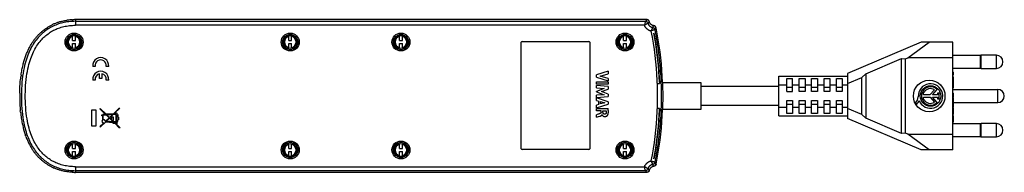
# Model space of a CAD drawing. Units: millimetres. Extents: x 25 to 399, y 119 to 177.
import ezdxf

# ---------------------------------------------------------------- set-up
doc = ezdxf.new("R2010")
doc.units = ezdxf.units.MM
doc.header["$LTSCALE"] = 23.1
doc.layers.add('ASSI', color=7, linetype='CONTINUOUS')
doc.layers.add('IMPORT_IGES', color=7, linetype='CONTINUOUS')

msp = doc.modelspace()

# ---------------------------------------------------------------- linework, layer by layer
at = {"layer": 'ASSI', "color": 7, "linetype": 'CONTINUOUS'}
for p, q in [((389.47, 163.49), (379.06, 163.49)), ((379.06, 158.69), (389.47, 158.69)), ((313.06, 151.74), (283.56, 151.74)), ((318.26, 151.29), (316.06, 151.29)), ((322.96, 151.29), (320.76, 151.29)), ((327.66, 151.29), (325.46, 151.29)), ((332.36, 151.29), (330.16, 151.29)), ((337.06, 151.29), (334.86, 151.29)), ((367.52, 149.8), (368.12, 149.46)), ((372.04, 150.46), (370.37, 148.48)), ((371.28, 148.48), (373.03, 150.55)), ((367.92, 149.13), (367.18, 149.13)), ((367.18, 149.13), (367.18, 147.04)), ((367.18, 147.04), (367.92, 147.04)), ((368.12, 146.72), (367.52, 146.38)), ((367.92, 148.48), (367.92, 149.13)), ((370.37, 148.48), (367.92, 148.48)), ((367.92, 147.69), (370.38, 147.69)), ((367.92, 147.04), (367.92, 147.69)), ((370.38, 147.69), (372.04, 145.72)), ((373.17, 148.48), (371.28, 148.48)), ((371.28, 147.69), (373.17, 147.69)), ((373.03, 145.62), (371.28, 147.69)), ((373.91, 149.11), (373.17, 149.11)), ((373.17, 149.11), (373.17, 148.48)), ((373.17, 147.69), (373.17, 147.06)), ((373.17, 147.06), (373.91, 147.06)), ((373.91, 147.06), (373.91, 149.11)), ((313.06, 144.44), (283.56, 144.44)), ((318.26, 144.89), (316.06, 144.89)), ((322.96, 144.89), (320.76, 144.89)), ((327.66, 144.89), (325.46, 144.89)), ((332.36, 144.89), (330.16, 144.89)), ((337.06, 144.89), (334.86, 144.89)), ((364.84, 145.42), (365.39, 145.03)), ((389.47, 137.49), (379.06, 137.49)), ((379.06, 132.69), (389.47, 132.69))]:
    msp.add_line(p, q, dxfattribs=at)
msp.add_circle((370.56, 148.09), 3.9, dxfattribs=at)
for centre, radius, start, end in [((370.56, 148.09), 4.65, 202.0885, 183.4298), ((370.56, 148.09), 3.49, 44.9003, 150.6959), ((370.56, 148.09), 2.8, 58.0267, 150.6959), ((361.8, 148.23), 4.14, 317.2313, 354.2012), ((362.47, 147.9), 4.09, 315.4349, 337.5659), ((370.56, 148.09), 3.49, 209.3041, 314.9958), ((370.56, 148.09), 2.8, 209.3041, 301.9733)]:
    msp.add_arc(centre, radius, start, end, dxfattribs=at)
at = {"layer": 'IMPORT_IGES', "color": 7, "linetype": 'CONTINUOUS'}
for p, q in [((44.93, 177.05), (45.24, 177.07)), ((262.94, 177.09), (46.18, 177.09)), ((262.95, 177.09), (262.94, 177.09)), ((265.59, 174.81), (265.49, 174.82)), ((45.12, 169.14), (45.12, 171.03)), ((45.12, 169.14), (46.21, 169.14)), ((46.21, 169.14), (46.21, 171.03)), ((127.12, 169.14), (127.12, 171.03)), ((127.12, 169.14), (128.21, 169.14)), ((128.21, 169.14), (128.21, 171.03)), ((169.12, 169.14), (169.12, 171.03)), ((169.12, 169.14), (170.21, 169.14)), ((170.21, 169.14), (170.21, 171.03)), ((215.31, 128.08), (215.31, 168.48)), ((215.61, 168.78), (241.01, 168.78)), ((241.31, 168.48), (241.31, 128.08)), ((254.12, 169.14), (254.12, 171.03)), ((254.12, 169.14), (255.21, 169.14)), ((255.21, 169.14), (255.21, 171.03)), ((367.06, 168.59), (339.06, 156.59)), ((361.95, 162.59), (370.02, 168.59)), ((379.06, 168.59), (367.06, 168.59)), ((379.06, 127.59), (379.06, 168.59)), ((45.12, 166.15), (45.12, 168.04)), ((45.12, 168.04), (46.21, 168.04)), ((46.21, 166.15), (46.21, 168.04)), ((127.12, 166.15), (127.12, 168.04)), ((127.12, 168.04), (128.21, 168.04)), ((128.21, 166.15), (128.21, 168.04)), ((169.12, 166.15), (169.12, 168.04)), ((169.12, 168.04), (170.21, 168.04)), ((170.21, 166.15), (170.21, 168.04)), ((254.12, 168.04), (255.21, 168.04)), ((254.12, 166.15), (254.12, 168.04)), ((255.21, 166.15), (255.21, 168.04)), ((346.06, 156.54), (359.56, 162.33)), ((359.56, 162.33), (361.06, 162.21)), ((359.56, 133.85), (359.56, 162.33)), ((361.06, 162.21), (361.95, 162.59)), ((361.06, 133.97), (361.06, 162.21)), ((379.06, 162.59), (361.95, 162.59)), ((389.47, 158.69), (389.47, 163.49)), ((395.56, 163.59), (389.77, 163.59)), ((53.65, 159.34), (52.73, 159.34)), ((58.81, 159.34), (57.89, 159.34)), ((248.31, 157.54), (243.81, 156.11)), ((248.31, 157.54), (248.31, 156.52)), ((379.06, 157.09), (379.26, 157.09)), ((379.26, 156.17), (379.26, 157.09)), ((389.77, 158.59), (395.56, 158.59)), ((25.55, 155.95), (25.48, 155.4)), ((53.65, 154.13), (52.73, 154.13)), ((55.31, 154.75), (55.31, 156.53)), ((56.23, 154.75), (55.31, 154.75)), ((56.23, 156.53), (56.23, 154.75)), ((58.81, 154.13), (57.89, 154.13)), ((243.81, 155.29), (243.81, 156.11)), ((243.81, 155.29), (248.31, 153.84)), ((243.81, 153.49), (248.31, 153.49)), ((243.81, 152.55), (243.81, 153.49)), ((245.21, 155.66), (248.31, 156.52)), ((248.31, 154.78), (245.21, 155.66)), ((248.31, 154.78), (248.31, 153.84)), ((248.31, 153.49), (248.31, 152.55)), ((267.73, 153.34), (267.73, 153.34)), ((313.06, 155.59), (339.06, 155.59)), ((313.06, 140.59), (313.06, 155.59)), ((316.06, 154.68), (318.26, 154.68)), ((316.06, 149.84), (316.06, 154.68)), ((318.26, 149.84), (318.26, 154.68)), ((320.76, 154.68), (322.96, 154.68)), ((320.76, 149.84), (320.76, 154.68)), ((322.96, 154.68), (322.96, 149.84)), ((325.46, 154.68), (327.66, 154.68)), ((325.46, 149.84), (325.46, 154.68)), ((327.66, 154.68), (327.66, 149.84)), ((330.16, 154.68), (332.36, 154.68)), ((330.16, 149.84), (330.16, 154.68)), ((332.36, 154.68), (332.36, 149.84)), ((334.86, 154.68), (337.06, 154.68)), ((334.86, 149.84), (334.86, 154.68)), ((337.06, 154.68), (337.06, 149.84)), ((339.06, 156.59), (339.06, 139.59)), ((339.06, 152.78), (344.56, 155.14)), ((344.56, 155.14), (346.06, 156.54)), ((344.56, 141.04), (344.56, 155.14)), ((346.06, 156.54), (346.06, 139.64)), ((379.26, 156.48), (379.06, 156.48)), ((379.06, 156.17), (379.26, 156.17)), ((379.06, 155.4), (379.26, 155.4)), ((379.06, 153.75), (379.26, 153.75)), ((379.06, 153.59), (379.26, 153.59)), ((379.06, 153.24), (379.26, 153.24)), ((379.26, 153.75), (379.26, 155.4)), ((379.26, 151.25), (379.26, 153.59)), ((248.31, 152.55), (243.81, 152.55)), ((248.31, 151.64), (243.81, 152.05)), ((243.81, 151.15), (243.81, 152.05)), ((243.81, 151.15), (246.75, 150.94)), ((246.75, 150.94), (243.81, 149.84)), ((243.81, 149.71), (243.81, 149.84)), ((243.81, 149.71), (246.74, 148.59)), ((245.81, 149.77), (248.31, 150.7)), ((248.31, 148.83), (245.81, 149.77)), ((248.31, 151.64), (248.31, 150.7)), ((266.76, 152.78), (267.73, 152.78)), ((267.73, 153.04), (267.73, 152.78)), ((283.56, 153.09), (268.93, 153.09)), ((268.93, 152.93), (268.95, 150.67)), ((268.95, 150.67), (268.96, 149.68)), ((268.96, 149.68), (268.97, 148.84)), ((283.56, 143.09), (283.56, 153.09)), ((313.06, 152.34), (316.06, 152.34)), ((316.06, 149.84), (318.26, 149.84)), ((318.26, 152.34), (320.76, 152.34)), ((322.96, 149.84), (320.76, 149.84)), ((322.96, 152.34), (325.46, 152.34)), ((327.66, 149.84), (325.46, 149.84)), ((327.66, 152.34), (330.16, 152.34)), ((332.36, 149.84), (330.16, 149.84)), ((332.36, 152.34), (334.86, 152.34)), ((337.06, 149.84), (334.86, 149.84)), ((337.06, 152.34), (339.06, 152.34)), ((379.06, 152.97), (379.26, 152.97)), ((379.06, 151.92), (379.26, 151.92)), ((379.06, 151.63), (379.26, 151.63)), ((379.06, 151.25), (379.26, 151.25)), ((379.06, 150.59), (396.06, 150.59)), ((246.74, 148.59), (243.81, 148.4)), ((243.81, 147.48), (243.81, 148.4)), ((243.81, 147.48), (248.31, 147.9)), ((248.31, 145.92), (243.81, 147.34)), ((243.81, 146.41), (243.81, 147.34)), ((243.81, 146.41), (244.71, 146.15)), ((244.71, 144.87), (244.71, 146.15)), ((245.4, 145.96), (247.07, 145.49)), ((245.4, 145.06), (245.4, 145.96)), ((248.31, 148.83), (248.31, 147.9)), ((248.31, 145.92), (248.31, 145.02)), ((268.96, 146.29), (268.95, 145.32)), ((268.97, 147.12), (268.96, 146.29)), ((268.97, 148.84), (268.97, 147.98)), ((268.97, 147.98), (268.97, 147.12)), ((316.06, 146.34), (318.26, 146.34)), ((316.06, 141.5), (316.06, 146.34)), ((318.26, 146.34), (318.26, 141.5)), ((320.76, 146.34), (322.96, 146.34)), ((320.76, 141.5), (320.76, 146.34)), ((322.96, 146.34), (322.96, 141.5)), ((325.46, 146.34), (327.66, 146.34)), ((325.46, 141.5), (325.46, 146.34)), ((327.66, 146.34), (327.66, 141.5)), ((330.16, 146.34), (332.36, 146.34)), ((330.16, 141.5), (330.16, 146.34)), ((332.36, 146.34), (332.36, 141.5)), ((334.86, 146.34), (337.06, 146.34)), ((334.86, 141.5), (334.86, 146.34)), ((337.06, 146.34), (337.06, 141.5)), ((379.06, 149.21), (379.26, 149.21)), ((379.26, 147.56), (379.06, 147.56)), ((379.06, 147.23), (379.26, 147.23)), ((379.26, 147.56), (379.26, 149.21)), ((379.26, 145.57), (379.26, 147.23)), ((25.34, 141.91), (25.28, 142.5)), ((52.46, 136.67), (52.46, 142.87)), ((52.46, 142.87), (53.97, 142.87)), ((53.97, 142.87), (53.97, 136.67)), ((55.61, 143.34), (55.47, 143.2)), ((55.47, 143.2), (57.6, 141.11)), ((57.86, 141.14), (55.61, 143.34)), ((62.79, 143.48), (60.58, 141.37)), ((60.9, 141.4), (63.09, 143.48)), ((62.79, 143.48), (63.09, 143.48)), ((243.81, 143.63), (248.31, 145.02)), ((244.71, 144.87), (243.81, 144.62)), ((243.81, 143.63), (243.81, 144.62)), ((243.81, 143.36), (248.26, 143.36)), ((243.81, 142.42), (243.81, 143.36)), ((245.57, 142.42), (243.81, 142.42)), ((247.07, 145.49), (245.4, 145.06)), ((245.57, 141.92), (245.57, 142.42)), ((246.31, 142.45), (247.54, 142.45)), ((246.31, 141.92), (246.31, 142.45)), ((267.73, 143.4), (266.76, 143.4)), ((267.72, 143.02), (267.73, 143.14)), ((268.93, 142.84), (267.73, 142.84)), ((267.73, 142.84), (267.73, 142.84)), ((268.95, 145.32), (268.93, 143.54)), ((268.93, 143.54), (268.93, 143.17)), ((268.93, 143.17), (268.93, 143.04)), ((268.93, 143.09), (283.56, 143.09)), ((313.06, 143.84), (316.06, 143.84)), ((318.26, 143.84), (320.76, 143.84)), ((322.96, 143.84), (325.46, 143.84)), ((327.66, 143.84), (330.16, 143.84)), ((332.36, 143.84), (334.86, 143.84)), ((337.06, 143.84), (339.06, 143.84)), ((344.56, 141.04), (339.06, 143.4)), ((379.06, 145.57), (379.26, 145.57)), ((379.06, 145.29), (379.26, 145.29)), ((379.06, 143.66), (379.26, 143.66)), ((379.26, 143.47), (379.06, 143.47)), ((379.06, 142.5), (379.26, 142.5)), ((379.06, 142.17), (379.26, 142.17)), ((379.26, 145.59), (396.06, 145.59)), ((379.26, 143.66), (379.26, 145.29)), ((379.26, 141.19), (379.26, 143.47)), ((55.63, 136.4), (57.66, 138.33)), ((56.23, 140.54), (56.23, 140.94)), ((56.23, 140.94), (56.55, 140.94)), ((56.55, 140.54), (56.23, 140.54)), ((56.55, 139.03), (56.55, 140.54)), ((57.6, 141.11), (56.65, 141.03)), ((56.76, 140.83), (57.8, 140.92)), ((56.76, 139.1), (56.76, 140.83)), ((57.6, 138.55), (57.45, 138.56)), ((58.93, 139.81), (57.6, 138.55)), ((57.66, 138.33), (60.46, 138.07)), ((57.8, 140.92), (58.93, 139.81)), ((60.58, 141.37), (57.86, 141.14)), ((57.87, 138.52), (59.07, 139.67)), ((60.48, 138.28), (57.87, 138.52)), ((58.06, 140.94), (60.33, 141.14)), ((59.08, 139.94), (58.06, 140.94)), ((59.07, 139.67), (60.48, 138.28)), ((60.33, 141.14), (59.08, 139.94)), ((59.22, 139.8), (60.65, 141.16)), ((60.04, 139), (59.22, 139.8)), ((60.04, 139), (60.04, 140.13)), ((60.04, 140.13), (60.46, 140.13)), ((60.74, 138.3), (60.22, 138.82)), ((60.22, 138.82), (60.46, 138.82)), ((60.46, 140.13), (60.46, 138.82)), ((60.65, 141.16), (61.53, 141.24)), ((61.2, 138.3), (60.74, 138.3)), ((61.53, 141.45), (60.9, 141.4)), ((61.2, 138.21), (61.2, 138.3)), ((61.53, 138.18), (61.2, 138.21)), ((61.53, 141.45), (61.53, 141.71)), ((61.53, 141.71), (61.75, 141.71)), ((61.53, 141.24), (61.53, 138.18)), ((61.75, 141.71), (61.75, 141.48)), ((61.75, 138.19), (61.75, 140.68)), ((61.75, 140.68), (62.07, 140.68)), ((61.94, 140.1), (61.94, 139.04)), ((62.16, 140.1), (61.94, 140.1)), ((61.94, 139.04), (62.14, 139.04)), ((62.18, 141.04), (62.32, 141.04)), ((62.32, 141.04), (62.32, 140.57)), ((62.46, 139.04), (62.35, 139.04)), ((62.38, 140.1), (62.46, 140.1)), ((62.46, 140.1), (62.46, 139.04)), ((244.14, 141.08), (243.81, 140.99)), ((243.81, 140.08), (243.81, 140.99)), ((243.81, 140.08), (244.61, 140.29)), ((244.6, 141.22), (244.14, 141.08)), ((244.61, 140.29), (245.09, 140.42)), ((245.95, 140.91), (245.89, 140.91)), ((313.06, 140.59), (339.06, 140.59)), ((318.26, 141.5), (316.06, 141.5)), ((322.96, 141.5), (320.76, 141.5)), ((327.66, 141.5), (325.46, 141.5)), ((332.36, 141.5), (330.16, 141.5)), ((337.06, 141.5), (334.86, 141.5)), ((367.06, 127.59), (339.06, 139.59)), ((346.06, 139.64), (344.56, 141.04)), ((359.56, 133.85), (346.06, 139.64)), ((379.06, 141.19), (379.26, 141.19)), ((379.26, 140.59), (379.06, 140.59)), ((379.26, 140.55), (379.06, 140.55)), ((379.06, 140.51), (379.26, 140.51)), ((379.06, 140.43), (379.26, 140.43)), ((379.06, 140.23), (379.26, 140.23)), ((379.26, 140.11), (379.06, 140.11)), ((379.26, 139.95), (379.06, 139.95)), ((379.26, 139.82), (379.06, 139.82)), ((379.26, 139.14), (379.06, 139.14)), ((379.26, 139.02), (379.06, 139.02)), ((379.26, 138.86), (379.06, 138.86)), ((379.26, 138.74), (379.06, 138.74)), ((379.26, 138.57), (379.06, 138.57)), ((379.26, 138.45), (379.06, 138.45)), ((379.26, 138.17), (379.26, 140.59)), ((53.97, 136.67), (52.46, 136.67)), ((56.83, 137.81), (55.5, 136.55)), ((55.5, 136.55), (55.63, 136.4)), ((56.77, 137.88), (56.83, 137.81)), ((60.46, 137.58), (60.46, 138.07)), ((61.2, 137.58), (60.46, 137.58)), ((60.65, 137.77), (60.65, 138.05)), ((60.65, 138.05), (60.73, 138.04)), ((61.01, 137.77), (60.65, 137.77)), ((60.73, 138.04), (61.01, 137.77)), ((61.2, 138), (61.2, 137.85)), ((61.2, 138), (61.53, 137.97)), ((63.11, 135.97), (61.2, 137.85)), ((61.2, 137.58), (62.83, 135.97)), ((63.11, 135.97), (62.83, 135.97)), ((379.26, 138.17), (379.06, 138.17)), ((389.47, 132.69), (389.47, 137.49)), ((395.56, 137.59), (389.77, 137.59)), ((27.4, 132.67), (27.26, 133.04)), ((361.06, 133.97), (359.56, 133.85)), ((361.95, 133.59), (361.06, 133.97)), ((361.95, 133.59), (379.06, 133.59)), ((370.02, 127.59), (361.95, 133.59)), ((389.77, 132.59), (395.56, 132.59)), ((45.12, 128.14), (45.12, 130.03)), ((45.12, 128.14), (46.21, 128.14)), ((45.12, 125.15), (45.12, 127.04)), ((45.12, 127.04), (46.21, 127.04)), ((46.21, 128.14), (46.21, 130.03)), ((46.21, 125.15), (46.21, 127.04)), ((127.12, 128.14), (127.12, 130.03)), ((127.12, 128.14), (128.21, 128.14)), ((127.12, 125.15), (127.12, 127.04)), ((127.12, 127.04), (128.21, 127.04)), ((128.21, 128.14), (128.21, 130.03)), ((128.21, 125.15), (128.21, 127.04)), ((169.12, 128.14), (169.12, 130.03)), ((169.12, 128.14), (170.21, 128.14)), ((169.12, 125.15), (169.12, 127.04)), ((169.12, 127.04), (170.21, 127.04)), ((170.21, 128.14), (170.21, 130.03)), ((170.21, 125.15), (170.21, 127.04)), ((241.01, 127.78), (215.61, 127.78)), ((254.12, 128.14), (254.12, 130.03)), ((254.12, 128.14), (255.21, 128.14)), ((254.12, 127.04), (255.21, 127.04)), ((254.12, 125.15), (254.12, 127.04)), ((255.21, 128.14), (255.21, 130.03)), ((255.21, 125.15), (255.21, 127.04)), ((379.06, 127.59), (367.06, 127.59)), ((37.78, 120.85), (38.03, 120.74)), ((262.94, 119.09), (46.18, 119.09))]:
    msp.add_line(p, q, dxfattribs=at)
at = {"layer": 'IMPORT_IGES', "color": 250, "linetype": 'CONTINUOUS'}
for p, q in [((46.18, 177.09), (46.18, 174.97)), ((46.18, 176.46), (262.44, 176.46)), ((262.24, 175.7), (262.19, 175.5)), ((262.33, 176.06), (262.24, 175.7)), ((262.43, 176.44), (262.33, 176.06)), ((263.4, 175.69), (263.35, 175.67)), ((263.41, 175.7), (263.4, 175.69)), ((263.82, 176.21), (263.41, 175.7)), ((262.07, 174.97), (46.18, 174.97)), ((262.19, 175.5), (262.07, 174.97)), ((264.61, 172.8), (264.53, 172.76)), ((264.77, 172.86), (264.61, 172.8)), ((265.01, 172.96), (264.77, 172.86)), ((265.15, 173.03), (265.01, 172.96)), ((265.29, 173.09), (265.15, 173.03)), ((265.42, 173.15), (265.29, 173.09)), ((265.94, 173.38), (266.39, 173.95)), ((266.39, 173.95), (266.44, 174.01)), ((389.77, 158.59), (389.77, 163.59)), ((395.56, 158.59), (395.56, 163.59)), ((379.06, 156.77), (379.26, 156.77)), ((379.06, 155.16), (379.26, 155.16)), ((379.06, 154.53), (379.26, 154.53)), ((379.06, 154.13), (379.26, 154.13)), ((379.06, 153.85), (379.26, 153.85)), ((396.06, 145.59), (396.06, 150.59)), ((379.06, 146.98), (379.26, 146.98)), ((379.06, 146.43), (379.26, 146.43)), ((379.06, 145.77), (379.26, 145.77)), ((379.06, 145.04), (379.26, 145.04)), ((379.06, 144.47), (379.26, 144.47)), ((379.06, 144.02), (379.26, 144.02)), ((379.06, 143.75), (379.26, 143.75)), ((389.77, 132.59), (389.77, 137.59)), ((395.56, 132.59), (395.56, 137.59)), ((265.08, 123.18), (264.69, 123.35)), ((46.18, 121.22), (46.18, 119.09)), ((46.18, 121.22), (262.07, 121.22)), ((262.44, 119.72), (46.18, 119.72)), ((262.2, 120.68), (262.07, 121.22)), ((262.25, 120.47), (262.2, 120.68)), ((262.34, 120.12), (262.25, 120.47)), ((262.43, 119.74), (262.34, 120.12)), ((262.44, 119.72), (262.43, 119.74)), ((262.44, 119.72), (262.44, 119.72)), ((263.41, 120.48), (263.37, 120.5)), ((263.82, 119.97), (263.41, 120.48)), ((263.89, 119.88), (263.82, 119.97)), ((263.91, 119.86), (263.89, 119.88)), ((265.02, 122.22), (265.05, 122.14)), ((265.05, 122.14), (265.08, 122.02)), ((265.23, 123.12), (265.08, 123.18)), ((265.26, 121.79), (265.09, 122)), ((265.42, 123.03), (265.23, 123.12)), ((265.46, 121.54), (265.26, 121.79)), ((265.89, 122.82), (265.42, 123.03)), ((265.57, 121.4), (265.46, 121.54)), ((265.59, 121.37), (265.57, 121.4)), ((266.39, 122.23), (265.94, 122.8)), ((266.44, 122.17), (266.39, 122.23))]:
    msp.add_line(p, q, dxfattribs=at)
for points in [[(46.18, 176.46), (45.55, 176.45), (44.92, 176.43), (44.31, 176.38), (43.71, 176.32), (43.11, 176.24), (42.53, 176.15), (41.96, 176.04), (41.39, 175.91), (40.84, 175.77), (40.3, 175.61), (39.77, 175.45), (39.24, 175.26), (38.73, 175.06), (38.23, 174.85), (37.73, 174.62), (37.24, 174.38), (36.77, 174.13), (36.3, 173.85), (35.84, 173.56), (35.39, 173.26), (34.94, 172.94), (34.51, 172.61), (34.08, 172.27), (33.66, 171.9), (33.25, 171.53), (32.85, 171.13), (32.45, 170.72), (32.06, 170.29), (31.67, 169.83), (31.29, 169.36), (30.92, 168.87), (30.56, 168.36), (30.21, 167.83), (29.87, 167.28), (29.55, 166.71), (29.23, 166.13), (28.93, 165.52), (28.64, 164.89), (28.36, 164.24), (28.09, 163.56), (27.83, 162.85), (27.58, 162.11), (27.34, 161.33), (27.11, 160.51), (26.89, 159.65), (26.68, 158.73), (26.48, 157.77), (26.3, 156.74), (26.14, 155.65), (26, 154.5), (25.88, 153.31), (25.79, 152.1), (25.72, 150.85), (25.68, 149.6), (25.66, 148.34), (25.67, 147.07), (25.7, 145.82), (25.76, 144.58), (25.84, 143.36), (25.95, 142.18), (26.08, 141.03), (26.23, 139.93), (26.4, 138.88), (26.58, 137.9), (26.78, 136.99), (26.99, 136.11), (27.21, 135.29), (27.44, 134.51), (27.68, 133.76), (27.93, 133.05), (28.19, 132.37), (28.45, 131.71), (28.73, 131.08), (29.02, 130.48), (29.31, 129.9), (29.62, 129.33), (29.94, 128.79), (30.27, 128.26), (30.61, 127.75), (30.96, 127.25), (31.32, 126.78), (31.69, 126.32), (32.07, 125.88), (32.45, 125.45), (32.84, 125.05), (33.23, 124.66), (33.64, 124.29), (34.05, 123.94), (34.47, 123.59), (34.9, 123.27), (35.34, 122.95), (35.79, 122.65), (36.25, 122.36), (36.72, 122.08), (37.2, 121.83), (37.69, 121.58), (38.19, 121.35), (38.7, 121.14), (39.22, 120.93), (39.75, 120.75), (40.29, 120.58), (40.84, 120.42), (41.4, 120.27), (41.97, 120.15), (42.55, 120.04), (43.13, 119.94), (43.73, 119.86), (44.33, 119.8), (44.94, 119.75), (45.55, 119.73), (46.18, 119.72)], [(263.35, 175.67), (263.33, 175.66), (263.3, 175.65), (263.27, 175.63), (263.24, 175.62), (263.2, 175.6), (263.17, 175.58), (263.12, 175.57), (263.08, 175.54), (263.03, 175.52), (262.99, 175.5), (262.94, 175.47), (262.88, 175.44), (262.83, 175.42), (262.77, 175.38), (262.71, 175.35), (262.65, 175.32), (262.59, 175.28), (262.53, 175.25), (262.47, 175.21), (262.4, 175.17), (262.33, 175.13), (262.27, 175.09), (262.2, 175.05), (262.13, 175.01), (262.07, 174.97)], [(262.44, 176.46), (262.44, 176.46), (262.43, 176.44)], [(262.94, 177.09), (262.53, 176.58), (262.44, 176.46)], [(262.44, 176.46), (262.49, 176.46), (262.55, 176.46), (262.6, 176.45), (262.66, 176.44), (262.71, 176.42), (262.76, 176.41), (262.82, 176.39), (262.87, 176.37), (262.92, 176.34), (262.97, 176.31), (263.01, 176.28), (263.06, 176.25), (263.1, 176.21), (263.14, 176.17), (263.18, 176.13), (263.22, 176.09), (263.25, 176.05), (263.28, 176), (263.31, 175.95), (263.34, 175.9), (263.36, 175.85), (263.38, 175.8), (263.4, 175.75), (263.41, 175.7)], [(263.41, 175.7), (263.44, 175.6), (263.47, 175.51), (263.5, 175.41), (263.54, 175.32), (263.59, 175.23), (263.63, 175.14), (263.69, 175.06), (263.75, 174.97), (263.81, 174.9), (263.87, 174.82), (263.94, 174.75), (264.02, 174.68), (264.09, 174.61), (264.17, 174.55), (264.26, 174.49), (264.34, 174.44), (264.43, 174.39), (264.52, 174.34), (264.61, 174.3), (264.7, 174.27), (264.8, 174.24), (264.9, 174.21), (264.99, 174.19), (265.09, 174.18)], [(263.91, 176.32), (263.89, 176.3), (263.82, 176.21)], [(46.18, 121.22), (45.6, 121.22), (45.04, 121.25), (44.48, 121.29), (43.93, 121.34), (43.38, 121.42), (42.84, 121.5), (42.31, 121.6), (41.78, 121.72), (41.27, 121.85), (40.76, 121.99), (40.26, 122.15), (39.77, 122.32), (39.29, 122.51), (38.81, 122.71), (38.35, 122.92), (37.9, 123.15), (37.45, 123.39), (37.02, 123.64), (36.59, 123.91), (36.17, 124.19), (35.77, 124.49), (35.37, 124.79), (34.98, 125.11), (34.61, 125.44), (34.24, 125.78), (33.87, 126.13), (33.52, 126.51), (33.16, 126.9), (32.82, 127.3), (32.48, 127.73), (32.14, 128.18), (31.81, 128.64), (31.5, 129.12), (31.18, 129.63), (30.88, 130.15), (30.59, 130.69), (30.31, 131.25), (30.03, 131.83), (29.77, 132.44), (29.52, 133.07), (29.27, 133.73), (29.03, 134.42), (28.81, 135.15), (28.59, 135.91), (28.38, 136.72), (28.18, 137.58), (27.99, 138.49), (27.82, 139.44), (27.67, 140.45), (27.53, 141.52), (27.41, 142.62), (27.31, 143.76), (27.24, 144.93), (27.19, 146.12), (27.16, 147.32), (27.16, 148.54), (27.18, 149.74), (27.22, 150.93), (27.29, 152.11), (27.38, 153.25), (27.49, 154.36), (27.63, 155.44), (27.78, 156.47), (27.95, 157.44), (28.13, 158.36), (28.33, 159.24), (28.54, 160.06), (28.76, 160.85), (28.98, 161.59), (29.22, 162.3), (29.46, 162.96), (29.72, 163.61), (29.98, 164.23), (30.25, 164.82), (30.54, 165.39), (30.83, 165.94), (31.14, 166.47), (31.45, 166.98), (31.77, 167.48), (32.1, 167.95), (32.44, 168.4), (32.79, 168.83), (33.14, 169.25), (33.5, 169.65), (33.86, 170.03), (34.23, 170.39), (34.61, 170.74), (34.99, 171.07), (35.38, 171.39), (35.78, 171.7), (36.19, 171.99), (36.6, 172.28), (37.03, 172.54), (37.47, 172.8), (37.91, 173.04), (38.36, 173.27), (38.83, 173.48), (39.3, 173.68), (39.78, 173.86), (40.27, 174.03), (40.76, 174.19), (41.27, 174.33), (41.78, 174.46), (42.31, 174.58), (42.84, 174.68), (43.38, 174.76), (43.92, 174.83), (44.48, 174.89), (45.04, 174.93), (45.6, 174.96), (46.18, 174.97)], [(264.53, 172.76), (264.4, 172.79), (264.27, 172.83), (264.14, 172.88), (264.01, 172.93), (263.88, 172.99), (263.76, 173.05), (263.64, 173.11), (263.51, 173.18), (263.4, 173.26), (263.28, 173.34), (263.17, 173.43), (263.06, 173.52), (262.95, 173.62), (262.85, 173.72), (262.75, 173.83), (262.65, 173.94), (262.56, 174.05), (262.48, 174.17), (262.4, 174.29), (262.32, 174.42), (262.25, 174.55), (262.18, 174.69), (262.12, 174.82), (262.07, 174.97)], [(264.85, 173.5), (264.8, 173.37), (264.78, 173.31), (264.75, 173.24), (264.72, 173.18), (264.69, 173.11), (264.66, 173.04), (264.63, 172.97), (264.6, 172.9), (264.57, 172.83), (264.53, 172.76)], [(264.53, 172.76), (264.96, 170.43), (265.35, 168.1), (265.69, 165.76), (265.99, 163.42), (266.25, 161.07), (266.47, 158.72), (266.64, 156.36), (266.77, 154), (266.86, 151.64), (266.9, 149.27), (266.9, 146.91), (266.86, 144.54), (266.77, 142.18), (266.64, 139.82), (266.47, 137.46), (266.25, 135.11), (265.99, 132.76), (265.69, 130.42), (265.35, 128.08), (264.96, 125.75), (264.53, 123.42)], [(265.05, 174.06), (265.03, 173.99), (265.02, 173.96), (265.01, 173.92), (264.99, 173.87), (264.98, 173.83), (264.96, 173.78), (264.94, 173.73), (264.92, 173.67), (264.9, 173.62), (264.88, 173.56), (264.85, 173.5)], [(265.08, 174.13), (265.06, 174.09), (265.05, 174.06)], [(265.09, 174.18), (265.09, 174.17), (265.08, 174.16), (265.08, 174.15), (265.08, 174.13)], [(265.59, 174.81), (265.57, 174.78), (265.54, 174.74), (265.09, 174.18)], [(265.09, 174.18), (265.15, 174.17), (265.2, 174.16), (265.26, 174.14), (265.32, 174.12), (265.37, 174.1), (265.42, 174.07), (265.48, 174.04), (265.52, 174.01), (265.57, 173.97), (265.62, 173.94), (265.66, 173.9), (265.7, 173.86), (265.74, 173.81), (265.77, 173.76), (265.81, 173.71), (265.84, 173.66), (265.86, 173.61), (265.89, 173.55), (265.91, 173.5), (265.92, 173.44), (265.94, 173.38)], [(265.94, 173.38), (265.93, 173.38), (265.92, 173.37), (265.91, 173.37), (265.89, 173.36), (265.42, 173.15)], [(265.94, 173.38), (266.15, 172.27), (266.36, 171.16), (266.55, 170.05), (266.73, 168.94), (266.91, 167.82), (267.08, 166.7), (267.23, 165.58), (267.38, 164.46), (267.51, 163.33), (267.64, 162.21), (267.76, 161.08), (267.87, 159.96), (267.96, 158.83), (268.05, 157.7), (268.13, 156.57), (268.2, 155.44), (268.26, 154.31), (268.31, 153.18), (268.34, 152.05), (268.37, 150.92), (268.39, 149.79), (268.4, 148.66), (268.4, 147.53), (268.39, 146.39), (268.37, 145.26), (268.34, 144.13), (268.31, 143), (268.26, 141.87), (268.2, 140.74), (268.13, 139.61), (268.05, 138.48), (267.96, 137.35), (267.87, 136.22), (267.76, 135.1), (267.64, 133.97), (267.51, 132.85), (267.38, 131.72), (267.23, 130.6), (267.08, 129.48), (266.91, 128.36), (266.73, 127.24), (266.55, 126.13), (266.36, 125.02), (266.15, 123.91), (265.94, 122.8)], [(262.07, 121.22), (262.12, 121.36), (262.18, 121.49), (262.25, 121.63), (262.32, 121.76), (262.39, 121.88), (262.47, 122), (262.56, 122.12), (262.65, 122.24), (262.74, 122.35), (262.84, 122.46), (262.95, 122.56), (263.05, 122.65), (263.16, 122.75), (263.27, 122.83), (263.39, 122.92), (263.51, 122.99), (263.63, 123.06), (263.75, 123.13), (263.88, 123.19), (264.01, 123.25), (264.14, 123.3), (264.27, 123.35), (264.4, 123.39), (264.53, 123.42)], [(264.69, 123.35), (264.61, 123.38), (264.53, 123.42)], [(264.53, 123.42), (264.57, 123.34), (264.61, 123.27), (264.64, 123.19), (264.68, 123.11), (264.71, 123.04), (264.74, 122.96), (264.77, 122.89), (264.8, 122.82), (264.83, 122.75), (264.86, 122.68), (264.88, 122.61), (264.91, 122.55), (264.93, 122.48), (264.95, 122.42), (264.97, 122.37), (264.99, 122.32), (265, 122.27), (265.02, 122.22)], [(263.3, 120.53), (263.23, 120.56), (263.2, 120.58), (263.16, 120.6), (263.12, 120.62), (263.07, 120.64), (263.03, 120.66), (262.98, 120.69), (262.93, 120.71), (262.87, 120.74), (262.82, 120.77), (262.76, 120.8), (262.7, 120.83), (262.64, 120.87), (262.58, 120.9), (262.52, 120.94), (262.46, 120.97), (262.39, 121.01), (262.33, 121.05), (262.26, 121.09), (262.2, 121.13), (262.13, 121.17), (262.07, 121.22)], [(263.41, 120.48), (263.4, 120.43), (263.38, 120.38), (263.36, 120.33), (263.34, 120.28), (263.31, 120.23), (263.28, 120.18), (263.25, 120.13), (263.22, 120.09), (263.18, 120.05), (263.14, 120.01), (263.1, 119.97), (263.06, 119.93), (263.01, 119.9), (262.97, 119.87), (262.92, 119.84), (262.87, 119.81), (262.82, 119.79), (262.76, 119.77), (262.71, 119.76), (262.66, 119.74), (262.6, 119.73), (262.55, 119.72), (262.49, 119.72), (262.44, 119.72)], [(262.44, 119.72), (262.91, 119.12), (262.94, 119.09)], [(263.37, 120.5), (263.32, 120.52), (263.3, 120.53)], [(265.09, 122), (264.99, 121.99), (264.89, 121.97), (264.8, 121.94), (264.7, 121.91), (264.61, 121.88), (264.52, 121.84), (264.43, 121.79), (264.34, 121.74), (264.25, 121.69), (264.17, 121.63), (264.09, 121.57), (264.01, 121.5), (263.94, 121.43), (263.87, 121.36), (263.81, 121.28), (263.74, 121.2), (263.69, 121.12), (263.63, 121.04), (263.58, 120.95), (263.54, 120.86), (263.5, 120.77), (263.46, 120.67), (263.43, 120.58), (263.41, 120.48)], [(265.08, 122.02), (265.09, 122.01), (265.09, 122)], [(265.94, 122.8), (265.92, 122.74), (265.91, 122.69), (265.89, 122.63), (265.87, 122.58), (265.84, 122.52), (265.81, 122.47), (265.78, 122.42), (265.74, 122.38), (265.7, 122.33), (265.66, 122.29), (265.62, 122.25), (265.58, 122.21), (265.53, 122.18), (265.48, 122.14), (265.43, 122.11), (265.38, 122.09), (265.32, 122.06), (265.26, 122.04), (265.21, 122.03), (265.15, 122.01), (265.09, 122)], [(265.94, 122.8), (265.93, 122.8), (265.92, 122.81), (265.91, 122.81), (265.89, 122.82)]]:
    msp.add_lwpolyline(points, dxfattribs=at)
at = {"layer": 'IMPORT_IGES', "color": 7, "linetype": 'CONTINUOUS'}
for points in [[(40.46, 176.31), (40.18, 176.23), (39.9, 176.14), (39.63, 176.05), (39.35, 175.96), (39.09, 175.87), (38.82, 175.77), (38.56, 175.67), (38.3, 175.56), (38.04, 175.45), (37.79, 175.34), (37.54, 175.23)], [(40.46, 176.31), (40.74, 176.39), (41.03, 176.46), (41.32, 176.53), (41.61, 176.6), (41.9, 176.66), (42.19, 176.72), (42.49, 176.77), (42.79, 176.82)], [(44.93, 177.05), (44.62, 177.03), (44.31, 177.01), (44, 176.98), (43.7, 176.95), (43.39, 176.91), (43.09, 176.87), (42.79, 176.82)], [(46.18, 177.09), (45.86, 177.09), (45.55, 177.08), (45.24, 177.07)], [(263.91, 176.32), (263.9, 176.35), (263.89, 176.38), (263.88, 176.41), (263.87, 176.44), (263.86, 176.46), (263.85, 176.49), (263.84, 176.52), (263.83, 176.55), (263.81, 176.57), (263.8, 176.6), (263.78, 176.62), (263.77, 176.65), (263.75, 176.67), (263.73, 176.7), (263.71, 176.72), (263.69, 176.74), (263.67, 176.76), (263.65, 176.79), (263.63, 176.81), (263.61, 176.83), (263.59, 176.85), (263.57, 176.87), (263.54, 176.88), (263.52, 176.9), (263.49, 176.92), (263.47, 176.94), (263.44, 176.95), (263.42, 176.97), (263.39, 176.98), (263.37, 176.99), (263.34, 177.01), (263.31, 177.02), (263.28, 177.03), (263.26, 177.04), (263.23, 177.05), (263.2, 177.05), (263.17, 177.06), (263.14, 177.07), (263.11, 177.07), (263.08, 177.08), (263.05, 177.08), (263.02, 177.09), (263, 177.09), (262.97, 177.09), (262.94, 177.09)], [(265.49, 174.82), (265.4, 174.84), (265.3, 174.87), (265.2, 174.9), (265.11, 174.93), (265.02, 174.97), (264.93, 175.02), (264.84, 175.07), (264.75, 175.12), (264.67, 175.18), (264.59, 175.24), (264.52, 175.3), (264.44, 175.37), (264.37, 175.44), (264.31, 175.52), (264.25, 175.6), (264.19, 175.68), (264.13, 175.77), (264.09, 175.85), (264.04, 175.94), (264, 176.04), (263.96, 176.13), (263.93, 176.23), (263.91, 176.32)], [(25.55, 155.95), (25.63, 156.48), (25.71, 157), (25.8, 157.5), (25.89, 158), (25.99, 158.49), (26.09, 158.96), (26.19, 159.42), (26.3, 159.87), (26.41, 160.32), (26.52, 160.75), (26.64, 161.17), (26.76, 161.58), (26.88, 161.98), (27.01, 162.38), (27.13, 162.76), (27.27, 163.14), (27.4, 163.51), (27.54, 163.87), (27.68, 164.22), (27.82, 164.57), (27.96, 164.9), (28.1, 165.23), (28.25, 165.55), (28.4, 165.86), (28.55, 166.17), (28.7, 166.47), (28.86, 166.76), (29.02, 167.05), (29.17, 167.33), (29.33, 167.6), (29.5, 167.87), (29.66, 168.14), (29.83, 168.4), (30, 168.65), (30.17, 168.9), (30.35, 169.15), (30.52, 169.39), (30.7, 169.63), (30.89, 169.87), (31.07, 170.1), (31.26, 170.33), (31.45, 170.55), (31.64, 170.77), (31.84, 170.99), (32.03, 171.2), (32.23, 171.41), (32.43, 171.61), (32.64, 171.81), (32.84, 172.01), (33.05, 172.2), (33.26, 172.39), (33.47, 172.58), (33.68, 172.76), (33.9, 172.93), (34.11, 173.11), (34.33, 173.28), (34.55, 173.44), (34.77, 173.6), (34.99, 173.75), (35.21, 173.91), (35.44, 174.05), (35.66, 174.2), (35.89, 174.34), (36.12, 174.48), (36.35, 174.61), (36.58, 174.74), (36.82, 174.86), (37.06, 174.99), (37.3, 175.11), (37.54, 175.23)], [(266.44, 174.01), (266.43, 174.07), (266.41, 174.13), (266.39, 174.19), (266.37, 174.25), (266.34, 174.3), (266.31, 174.35), (266.28, 174.4), (266.24, 174.44), (266.21, 174.49), (266.17, 174.53), (266.12, 174.57), (266.08, 174.6), (266.03, 174.64), (265.99, 174.67), (265.94, 174.7), (265.88, 174.72), (265.83, 174.75), (265.77, 174.77), (265.72, 174.78), (265.66, 174.8), (265.59, 174.81)], [(265.6, 171.93), (265.98, 169.82), (266.32, 167.71), (266.63, 165.59), (266.9, 163.46), (267.13, 161.33), (267.34, 159.2), (267.5, 157.06), (267.63, 154.93), (267.73, 152.78)], [(267.73, 153.34), (267.63, 155.42), (267.5, 157.5), (267.33, 159.58), (267.13, 161.65), (266.89, 163.72), (266.63, 165.79), (266.32, 167.85), (265.99, 169.91), (265.62, 171.96)], [(268.93, 153.34), (268.82, 155.65), (268.66, 157.96), (268.47, 160.27), (268.23, 162.57), (267.96, 164.87), (267.64, 167.17), (267.28, 169.46), (266.88, 171.74), (266.44, 174.01)], [(25.04, 149.12), (25.06, 149.81), (25.08, 150.5), (25.11, 151.16), (25.14, 151.81), (25.18, 152.45), (25.23, 153.07), (25.28, 153.68), (25.34, 154.27), (25.41, 154.84), (25.48, 155.4)], [(267.73, 153.34), (267.73, 153.34), (267.73, 153.33), (267.73, 153.32), (267.73, 153.29), (267.73, 153.26), (267.73, 153.22), (267.72, 153.17), (267.73, 153.04)], [(268.93, 153.34), (268.93, 153.33), (268.93, 153.31), (268.93, 153.28), (268.93, 153.24), (268.93, 153.2), (268.93, 153.14), (268.93, 153.08), (268.93, 152.93)], [(25.04, 149.12), (25.04, 148.43), (25.04, 147.72), (25.04, 147.02), (25.06, 146.34), (25.08, 145.66), (25.11, 145), (25.14, 144.35), (25.18, 143.72), (25.23, 143.1), (25.28, 142.5)], [(247.54, 142.45), (247.55, 142.37), (247.56, 142.29), (247.57, 142.21), (247.58, 142.13), (247.58, 142.04), (247.58, 141.96), (247.58, 141.88), (247.58, 141.8), (247.57, 141.72)], [(248.21, 141.04), (248.24, 141.13), (248.27, 141.23), (248.29, 141.33), (248.31, 141.43), (248.33, 141.54), (248.34, 141.66), (248.35, 141.78), (248.36, 141.9), (248.36, 142.03), (248.36, 142.16), (248.36, 142.3), (248.35, 142.44), (248.34, 142.58), (248.33, 142.73), (248.32, 142.88), (248.3, 143.04), (248.28, 143.2), (248.26, 143.36)], [(267.73, 143.4), (267.63, 141.25), (267.5, 139.12), (267.34, 136.98), (267.13, 134.85), (266.9, 132.72), (266.63, 130.59), (266.32, 128.47), (265.98, 126.36), (265.6, 124.25)], [(265.62, 124.22), (265.99, 126.27), (266.32, 128.33), (266.63, 130.39), (266.89, 132.46), (267.13, 134.53), (267.33, 136.6), (267.5, 138.68), (267.63, 140.76), (267.73, 142.84)], [(266.44, 122.17), (266.88, 124.44), (267.28, 126.72), (267.64, 129.01), (267.96, 131.31), (268.23, 133.61), (268.47, 135.91), (268.66, 138.22), (268.82, 140.53), (268.93, 142.84)], [(267.73, 142.84), (267.73, 142.84), (267.73, 142.85), (267.73, 142.86), (267.73, 142.89), (267.73, 142.92), (267.73, 142.96), (267.72, 143.02)], [(267.73, 143.14), (267.73, 143.3), (267.73, 143.4)], [(268.93, 143.04), (268.93, 142.98), (268.93, 142.94), (268.93, 142.9), (268.93, 142.87), (268.93, 142.85), (268.93, 142.84)], [(25.34, 141.91), (25.41, 141.34), (25.48, 140.78), (25.55, 140.23), (25.63, 139.7), (25.71, 139.18), (25.8, 138.66), (25.89, 138.17), (25.99, 137.68), (26.09, 137.2), (26.19, 136.74), (26.3, 136.28), (26.41, 135.84), (26.52, 135.41), (26.64, 134.99), (26.76, 134.58), (26.88, 134.18), (27, 133.79), (27.13, 133.41), (27.26, 133.04)], [(56.65, 141.03), (56.64, 141.03), (56.64, 141.03), (56.63, 141.03), (56.63, 141.03), (56.63, 141.03), (56.62, 141.03), (56.62, 141.02), (56.61, 141.02), (56.61, 141.02), (56.6, 141.02), (56.6, 141.01), (56.59, 141.01), (56.59, 141), (56.58, 141), (56.58, 141), (56.57, 140.99), (56.57, 140.99), (56.57, 140.98), (56.56, 140.98), (56.56, 140.97), (56.56, 140.97), (56.56, 140.96), (56.55, 140.96), (56.55, 140.95), (56.55, 140.95), (56.55, 140.94), (56.55, 140.94)], [(57.45, 138.56), (57.44, 138.6), (57.43, 138.64), (57.41, 138.68), (57.4, 138.72), (57.38, 138.75), (57.35, 138.79), (57.33, 138.82), (57.3, 138.86), (57.28, 138.89), (57.25, 138.92), (57.22, 138.94), (57.18, 138.97), (57.15, 138.99), (57.11, 139.02), (57.08, 139.04), (57.04, 139.05), (57, 139.07), (56.96, 139.08), (56.92, 139.09), (56.88, 139.1), (56.84, 139.1)], [(62.18, 141.04), (62.16, 141.09), (62.13, 141.14), (62.11, 141.18), (62.08, 141.22), (62.05, 141.26), (62.02, 141.29), (62, 141.32), (61.96, 141.35), (61.93, 141.38), (61.9, 141.4), (61.87, 141.43), (61.84, 141.44), (61.81, 141.46), (61.78, 141.47), (61.75, 141.48)], [(62.14, 139.04), (62.13, 139), (62.12, 138.95), (62.12, 138.91), (62.11, 138.87), (62.1, 138.83), (62.09, 138.79), (62.09, 138.76), (62.08, 138.72), (62.07, 138.69), (62.06, 138.66), (62.05, 138.62), (62.04, 138.6), (62.03, 138.57), (62.02, 138.54), (62.01, 138.51), (62, 138.49), (61.99, 138.47), (61.98, 138.44), (61.97, 138.42), (61.96, 138.4), (61.95, 138.38), (61.94, 138.36), (61.93, 138.35), (61.91, 138.33), (61.9, 138.32), (61.89, 138.3), (61.88, 138.29), (61.87, 138.28), (61.86, 138.27), (61.85, 138.25), (61.84, 138.24), (61.83, 138.24), (61.81, 138.23), (61.8, 138.22), (61.79, 138.21), (61.78, 138.21), (61.77, 138.2), (61.76, 138.19), (61.75, 138.19)], [(61.97, 138.08), (62, 138.11), (62.03, 138.14), (62.06, 138.17), (62.09, 138.21), (62.12, 138.25), (62.14, 138.3), (62.17, 138.35), (62.19, 138.4), (62.22, 138.45), (62.24, 138.51), (62.26, 138.57), (62.27, 138.63), (62.29, 138.69), (62.31, 138.76), (62.32, 138.83), (62.33, 138.9), (62.34, 138.97), (62.35, 139.04)], [(62.07, 140.68), (62.09, 140.62), (62.1, 140.56), (62.11, 140.5), (62.12, 140.43), (62.13, 140.37), (62.14, 140.3), (62.15, 140.24), (62.15, 140.17), (62.16, 140.1)], [(62.38, 140.1), (62.37, 140.15), (62.37, 140.21), (62.36, 140.26), (62.36, 140.32), (62.35, 140.37), (62.34, 140.42), (62.34, 140.47), (62.33, 140.52), (62.32, 140.57)], [(245.17, 141.4), (245.04, 141.35), (244.9, 141.31), (244.75, 141.26), (244.6, 141.22)], [(245.09, 140.42), (245.14, 140.44), (245.2, 140.45), (245.26, 140.47), (245.31, 140.49), (245.36, 140.5), (245.41, 140.52), (245.46, 140.54), (245.51, 140.56), (245.55, 140.59), (245.6, 140.61), (245.64, 140.63), (245.68, 140.66), (245.71, 140.69), (245.75, 140.72), (245.78, 140.75), (245.81, 140.78), (245.83, 140.81), (245.86, 140.84), (245.88, 140.87), (245.89, 140.91)], [(245.57, 141.92), (245.57, 141.88), (245.56, 141.84), (245.56, 141.81), (245.55, 141.77), (245.54, 141.73), (245.52, 141.7), (245.51, 141.67), (245.49, 141.64), (245.47, 141.61), (245.45, 141.58), (245.42, 141.55), (245.39, 141.52), (245.36, 141.5), (245.33, 141.47), (245.29, 141.45), (245.26, 141.43), (245.22, 141.41), (245.17, 141.4)], [(245.95, 140.91), (245.96, 140.9), (245.96, 140.89), (245.97, 140.88), (245.97, 140.86), (245.98, 140.85), (245.99, 140.84), (246, 140.83), (246, 140.82), (246.01, 140.81), (246.02, 140.79), (246.03, 140.78), (246.04, 140.77), (246.05, 140.75), (246.07, 140.74), (246.08, 140.72), (246.09, 140.71), (246.11, 140.7), (246.12, 140.68), (246.14, 140.66), (246.15, 140.65), (246.17, 140.63), (246.19, 140.62), (246.21, 140.6), (246.23, 140.58), (246.25, 140.57), (246.27, 140.55), (246.3, 140.53), (246.33, 140.51), (246.35, 140.49), (246.38, 140.48), (246.42, 140.46), (246.45, 140.44), (246.48, 140.43), (246.51, 140.41), (246.55, 140.4), (246.58, 140.39), (246.61, 140.37), (246.65, 140.36), (246.69, 140.35), (246.72, 140.34), (246.76, 140.34), (246.8, 140.33), (246.84, 140.32), (246.87, 140.32), (246.91, 140.31), (246.95, 140.31), (247, 140.31), (247.04, 140.31), (247.08, 140.31), (247.12, 140.31), (247.16, 140.31), (247.21, 140.32), (247.25, 140.32), (247.29, 140.33), (247.32, 140.33), (247.36, 140.34), (247.4, 140.35), (247.43, 140.36), (247.47, 140.37), (247.5, 140.38), (247.54, 140.39), (247.57, 140.41), (247.6, 140.42), (247.63, 140.44), (247.67, 140.45), (247.7, 140.47), (247.73, 140.48), (247.76, 140.5), (247.79, 140.52), (247.81, 140.54), (247.84, 140.56), (247.87, 140.59), (247.9, 140.61), (247.92, 140.63), (247.95, 140.66), (247.97, 140.68), (248, 140.71), (248.02, 140.73), (248.04, 140.76), (248.07, 140.79), (248.09, 140.82), (248.11, 140.84), (248.12, 140.87), (248.14, 140.9), (248.15, 140.92), (248.17, 140.95), (248.18, 140.97), (248.19, 141), (248.2, 141.02), (248.21, 141.04)], [(247.01, 141.19), (246.96, 141.19), (246.91, 141.19), (246.86, 141.2), (246.82, 141.2), (246.78, 141.21), (246.74, 141.22), (246.7, 141.24), (246.66, 141.25), (246.63, 141.27), (246.59, 141.29), (246.56, 141.31), (246.53, 141.34), (246.5, 141.36), (246.48, 141.39), (246.45, 141.42), (246.43, 141.45), (246.41, 141.49), (246.39, 141.52), (246.37, 141.56), (246.36, 141.6), (246.35, 141.64), (246.34, 141.68), (246.33, 141.72), (246.32, 141.77), (246.31, 141.82), (246.31, 141.87), (246.31, 141.92)], [(247.57, 141.72), (247.56, 141.68), (247.55, 141.63), (247.54, 141.59), (247.53, 141.55), (247.51, 141.52), (247.49, 141.48), (247.47, 141.44), (247.45, 141.41), (247.42, 141.38), (247.4, 141.35), (247.37, 141.32), (247.34, 141.3), (247.3, 141.28), (247.27, 141.26), (247.23, 141.24), (247.2, 141.23), (247.16, 141.21), (247.12, 141.2), (247.08, 141.2), (247.05, 141.19), (247.01, 141.19)], [(27.4, 132.67), (27.53, 132.32), (27.67, 131.97), (27.81, 131.62), (27.95, 131.29), (28.1, 130.96), (28.25, 130.64), (28.4, 130.32), (28.55, 130.02), (28.7, 129.72), (28.86, 129.42), (29.01, 129.13), (29.17, 128.85), (29.33, 128.58), (29.5, 128.3), (29.66, 128.04), (29.83, 127.78), (30, 127.52), (30.17, 127.27), (30.35, 127.02), (30.53, 126.78)], [(37.78, 120.85), (37.53, 120.96), (37.29, 121.08), (37.05, 121.2), (36.81, 121.32), (36.58, 121.44), (36.34, 121.57), (36.11, 121.71), (35.89, 121.84), (35.66, 121.98), (35.44, 122.13), (35.21, 122.27), (34.99, 122.43), (34.77, 122.58), (34.55, 122.74), (34.33, 122.91), (34.11, 123.07), (33.9, 123.25), (33.68, 123.42), (33.47, 123.61), (33.26, 123.79), (33.05, 123.98), (32.84, 124.17), (32.63, 124.37), (32.43, 124.57), (32.23, 124.77), (32.03, 124.98), (31.84, 125.19), (31.64, 125.41), (31.45, 125.63), (31.26, 125.85), (31.07, 126.08), (30.89, 126.31), (30.71, 126.54), (30.53, 126.78)], [(45.25, 119.11), (44.94, 119.13), (44.64, 119.15), (44.33, 119.17), (44.02, 119.2), (43.72, 119.23), (43.41, 119.27), (43.11, 119.31), (42.81, 119.36), (42.51, 119.41), (42.21, 119.46), (41.91, 119.52), (41.61, 119.59), (41.32, 119.65), (41.03, 119.72), (40.74, 119.8), (40.45, 119.88), (40.17, 119.96), (39.89, 120.04), (39.61, 120.13), (39.34, 120.23), (39.07, 120.32), (38.81, 120.42), (38.54, 120.52), (38.29, 120.63), (38.03, 120.74)], [(263.93, 119.95), (263.89, 119.8), (263.88, 119.75), (263.86, 119.7), (263.83, 119.65), (263.81, 119.6), (263.78, 119.55), (263.75, 119.51), (263.71, 119.46), (263.68, 119.42), (263.64, 119.38), (263.6, 119.34), (263.55, 119.31), (263.51, 119.27), (263.46, 119.24), (263.42, 119.21), (263.37, 119.19), (263.32, 119.17), (263.26, 119.15), (263.21, 119.13), (263.16, 119.12), (263.1, 119.1), (263.05, 119.1), (262.99, 119.09), (262.94, 119.09)], [(263.93, 119.95), (263.96, 120.05), (264, 120.14)], [(265.59, 121.37), (265.49, 121.36), (265.4, 121.34), (265.3, 121.31), (265.2, 121.28), (265.11, 121.25), (265.02, 121.21), (264.93, 121.16), (264.84, 121.11), (264.75, 121.06), (264.67, 121), (264.59, 120.94), (264.52, 120.88), (264.44, 120.81), (264.37, 120.74), (264.31, 120.66), (264.25, 120.58), (264.19, 120.5), (264.13, 120.41), (264.08, 120.33), (264.04, 120.24), (264, 120.14)], [(266.44, 122.17), (266.43, 122.11), (266.41, 122.05), (266.39, 122), (266.37, 121.94), (266.34, 121.89), (266.32, 121.84), (266.28, 121.79), (266.25, 121.74), (266.21, 121.7), (266.17, 121.65), (266.12, 121.61), (266.08, 121.58), (266.03, 121.54), (265.98, 121.51), (265.93, 121.48), (265.88, 121.45), (265.82, 121.43), (265.77, 121.41), (265.71, 121.4), (265.65, 121.38), (265.59, 121.37)], [(44.94, 119.13), (45.25, 119.11), (45.56, 119.1), (45.87, 119.09), (46.18, 119.09)]]:
    msp.add_lwpolyline(points, dxfattribs=at)
at = {"layer": 'IMPORT_IGES', "color": 250, "linetype": 'CONTINUOUS'}
for centre in [(45.67, 168.59), (127.67, 168.59), (169.67, 168.59), (254.67, 168.59), (45.67, 127.59), (127.67, 127.59), (169.67, 127.59), (254.67, 127.59)]:
    msp.add_circle(centre, 3.4, dxfattribs=at)
at = {"layer": 'IMPORT_IGES', "color": 7, "linetype": 'CONTINUOUS'}
for centre, radius in [((45.67, 168.59), 2.9), ((45.67, 168.59), 2.5), ((127.67, 168.59), 2.9), ((127.67, 168.59), 2.5), ((169.67, 168.59), 2.9), ((169.67, 168.59), 2.5), ((254.67, 168.59), 2.9), ((254.67, 168.59), 2.5), ((370.06, 148.09), 6), ((45.67, 127.59), 2.9), ((45.67, 127.59), 2.5), ((127.67, 127.59), 2.9), ((127.67, 127.59), 2.5), ((169.67, 127.59), 2.9), ((169.67, 127.59), 2.5), ((254.67, 127.59), 2.9), ((254.67, 127.59), 2.5)]:
    msp.add_circle(centre, radius, dxfattribs=at)
at = {"layer": 'IMPORT_IGES', "color": 250, "linetype": 'CONTINUOUS'}
for centre, start, end in [((45.67, 168.59), 104.182, 255.818), ((45.67, 168.59), 284.1814, 75.8186), ((127.67, 168.59), 104.182, 255.818), ((127.67, 168.59), 284.1814, 75.8186), ((169.67, 168.59), 104.182, 255.818), ((169.67, 168.59), 284.1814, 75.8186), ((254.67, 168.59), 104.182, 255.818), ((254.67, 168.59), 284.1814, 75.8186), ((45.67, 127.59), 104.182, 255.818), ((45.67, 127.59), 284.1814, 75.8186), ((127.67, 127.59), 104.182, 255.818), ((127.67, 127.59), 284.1814, 75.8186), ((169.67, 127.59), 104.182, 255.818), ((169.67, 127.59), 284.1814, 75.8186), ((254.67, 127.59), 104.182, 255.818), ((254.67, 127.59), 284.1814, 75.8186)]:
    msp.add_arc(centre, 2.22, start, end, dxfattribs=at)
at = {"layer": 'IMPORT_IGES', "color": 7, "linetype": 'CONTINUOUS'}
for centre, radius, start, end in [((215.61, 168.48), 0.3, 90, 180), ((241.01, 168.48), 0.3, 0, 90), ((55.77, 159.64), 3.06, 354.2608, 185.7392), ((55.77, 159.64), 2.14, 351.7868, 188.2132), ((389.77, 163.09), 0.5, 90.0007, 126.8699), ((395.56, 161.09), 2.5, 270.0002, 90), ((55.77, 154.44), 3.06, 354.2608, 185.7392), ((389.77, 159.09), 0.5, 233.1301, 270), ((55.77, 154.44), 2.14, 102.3736, 188.2132), ((55.77, 154.44), 2.14, 351.7868, 77.6264), ((396.06, 148.09), 2.5, 270, 90), ((56.84, 138.49), 0.616, 117.8573, 263.8695), ((56.84, 138.48), 0.626, 89.9953, 96.7905), ((61.79, 137.85), 0.285, 157.1865, 51.8909), ((389.77, 137.09), 0.5, 90.0007, 126.8699), ((395.56, 135.09), 2.5, 270.0002, 90), ((389.77, 133.09), 0.5, 233.1301, 270), ((215.61, 128.08), 0.3, 180, 270), ((241.01, 128.08), 0.3, 270, 360)]:
    msp.add_arc(centre, radius, start, end, dxfattribs=at)

doc.saveas('drawing.dxf')
